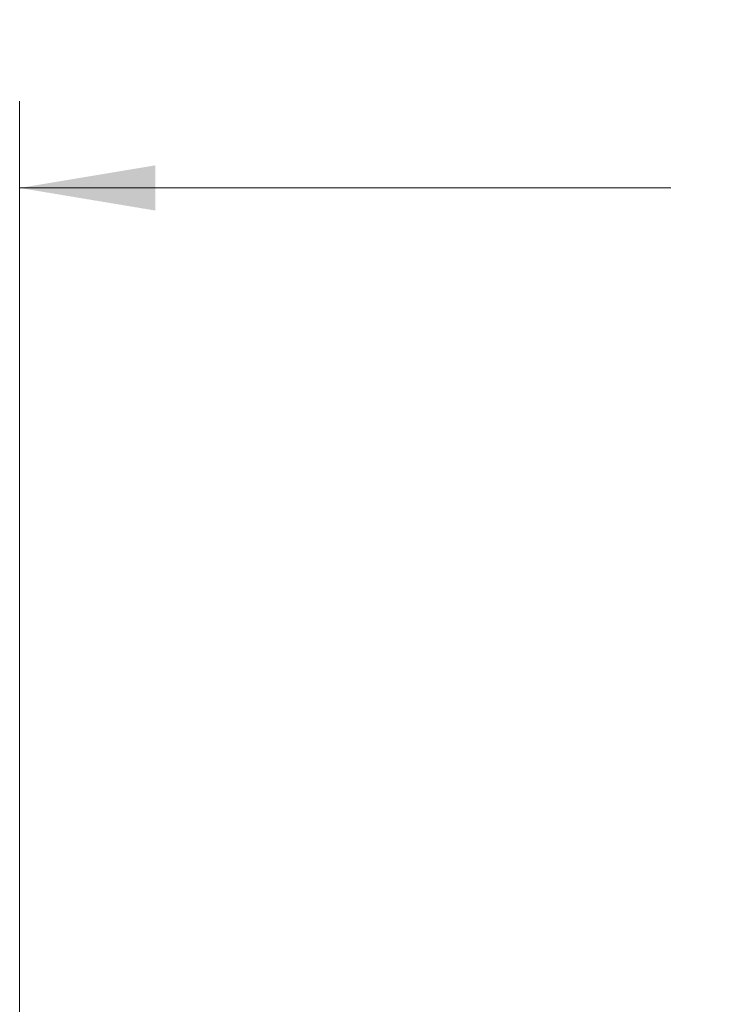
# Model space of a CAD drawing. Units: inches. Extents: x 0.1 to 10.9, y 0 to 8.5.
# Drawn here: x 1.4 to 2.3, y 5.8 to 7 of the extents above; entities that cross this region are included whole.
import ezdxf

# ---------------------------------------------------------------- set-up
doc = ezdxf.new("R2010")
doc.units = ezdxf.units.IN
doc.header["$MEASUREMENT"] = 0
doc.styles.add('SLDTEXTSTYLE0', font='TXT', dxfattribs={"width": 0.75})
doc.dimstyles.new('SLDDIMSTYLE4', dxfattribs={"dimtxt": 0.125, "dimasz": 0.156, "dimexe": 0, "dimexo": 0.0625, "dimgap": 0.03125, "dimtad": 0, "dimtih": 1, "dimtoh": 1, "dimrnd": 1e-09, "dimzin": 12, "dimdsep": 46, "dimtxsty": 'SLDTEXTSTYLE0', "dimsah": 1, "dimcen": 0.09, "dimadec": 0, "dimazin": 3, "dimtfac": 1, "dimtofl": 0, "dimtmove": 0, "dimatfit": 3, "dimfxl": 1, "dimfrac": 2, "dimtolj": 1, "dimtzin": 12, "dimarcsym": 0})

# ---------------------------------------------------------------- blocks, each defined once
blk = doc.blocks.new('_D_4')
at = {"color": 7, "linetype": 'Continuous', "lineweight": 18}
for p, q in [((1.443, 5.3004), (1.443, 6.8697)), ((3.873, 5.1628), (3.873, 6.8697)), ((1.443, 6.7697), (2.1928, 6.7697)), ((2.3402, 6.7697), (2.3022, 6.7697)), ((2.3022, 6.7697), (2.3022, 6.5711)), ((2.9759, 6.7697), (3.0139, 6.7697)), ((3.0139, 6.7697), (3.0139, 6.5711)), ((3.873, 6.7697), (3.1233, 6.7697)), ((2.3022, 6.5711), (2.3402, 6.5711)), ((3.0139, 6.5711), (2.9759, 6.5711))]:
    blk.add_line(p, q, dxfattribs=at)
for points in [[(1.443, 6.7697), (1.599, 6.7437), (1.599, 6.7957)], [(3.873, 6.7697), (3.717, 6.7957), (3.717, 6.7437)]]:
    blk.add_solid(points, dxfattribs=at)
at = {"color": 7, "linetype": 'Continuous', "lineweight": 18, "char_height": 0.125, "attachment_point": 1, "style": 'SLDTEXTSTYLE0'}
for s, insert in [('2.43in', (2.429, 6.9562)), ('61.7mm', (2.3402, 6.7323))]:
    blk.add_mtext(s, dxfattribs=dict(at, insert=insert))

msp = doc.modelspace()

# ---------------------------------------------------------------- dimensions: what is measured, and where the dimension line sits
at = {"color": 7, "linetype": 'Continuous', "lineweight": 18}
dim = msp.add_linear_dim(base=(1.443, 6.7697), p1=(3.873, 5.1128), p2=(1.443, 5.2504), dimstyle='SLDDIMSTYLE4', dxfattribs=at)
dim.commit()
dim.dimension.update_dxf_attribs({"geometry": '_D_4', "text_midpoint": (2.658, 6.7697), "dimtype": 160})

doc.saveas('drawing.dxf')
